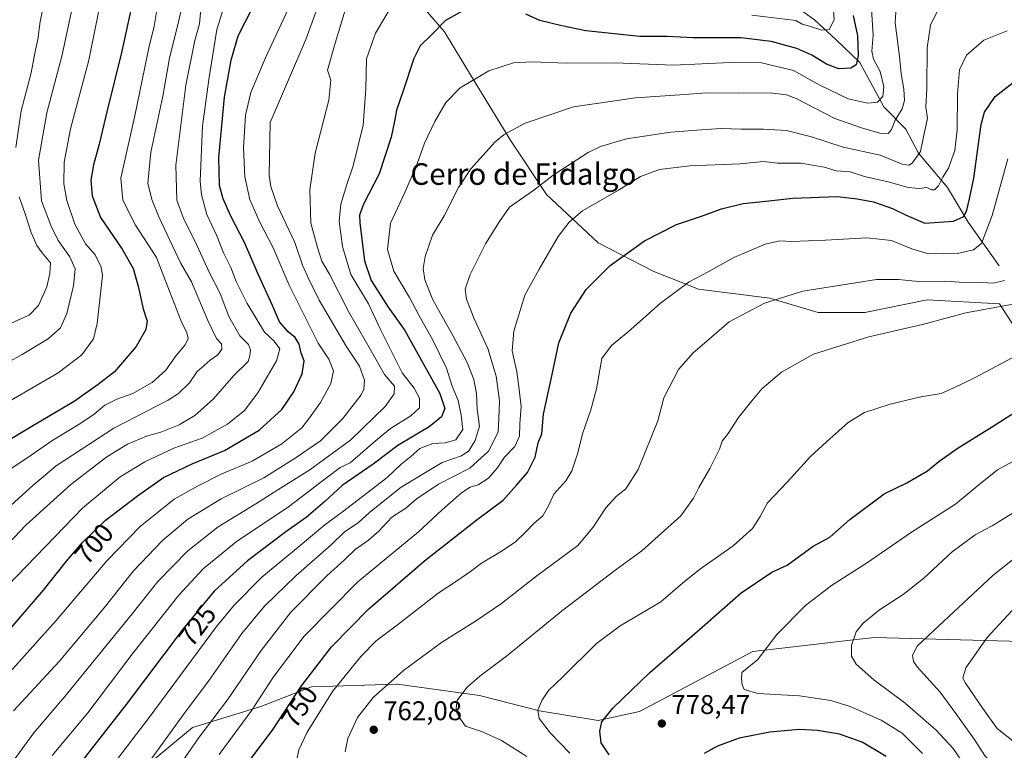
# Model space of a CAD drawing. Units: metres. Extents: x 655153 to 658617, y 4732489 to 4734880.
# Drawn here: x 655552 to 655916, y 4734462 to 4734733 of the extents above; entities that cross this region are included whole.
import ezdxf
from ezdxf.enums import TextEntityAlignment as Align

# ---------------------------------------------------------------- set-up
doc = ezdxf.new("R2010")
doc.units = ezdxf.units.M
doc.header["$MEASUREMENT"] = 0
for name, color, linetype, lineweight in [('Arbolado forestal CxS', 92, 'Continuous', 0), ('Corriente natural lineal', 142, 'Continuous', 13), ('Curva de nivel maestra', 30, 'Continuous', 30), ('Curva de nivel normal', 30, 'Continuous', 0), ('Matorral CxS', 135, 'Continuous', 0), ('Punto de cota en terreno', 7, 'Continuous', 0), ('Rótulo de curva de nivel directora', 7, 'Continuous', 0), ('Rótulo de punto de cota en terreno', 7, 'Continuous', 0), ('Texto cartográfico', 7, 'Continuous', 0)]:
    doc.layers.add(name, color=color, linetype=linetype, lineweight=lineweight)
doc.styles.add('Style-Arial', font='txt')

# ---------------------------------------------------------------- blocks, each defined once
blk = doc.blocks.new('*U10')
at = {"layer": 'Matorral CxS', "color": 135, "linetype": 'Continuous', "lineweight": 0}
blk.add_polyline3d([(655538.8006999996, 4734395.818700001, 723.3460000000051), (655554.8539000005, 4734405.143300001, 729.295100000003), (655566.2468999998, 4734418.6121, 731.832899999994), (655581.2655999997, 4734442.441299999, 731.5353999999934), (655615.4447, 4734470.9331, 736.7201999999961), (655640.8210000005, 4734478.703700001, 744.8744000000006), (655659.4641000006, 4734485.956499999, 750.5690000000033), (655691.0153000001, 4734486.9943, 759.8843999999954), (655691.3537, 4734486.948100001, 759.9563000000054), (655721.6381000001, 4734482.8101, 765.6024999999936), (655743.8764000004, 4734477.1491, 769.7372000000032), (655765.6261999998, 4734473.522700001, 774.2468999999984), (655780.9051999999, 4734476.923699999, 776.184500000003), (655822.8367, 4734499.124700001, 778.6070999999939), (655841.0390999997, 4734501.202299999, 781.1388000000007), (655858.9402999999, 4734503.2455, 784.1744999999937), (655867.8049, 4734504.257300001, 786.0124999999972), (655981.3951000003, 4734501.1435, 811.3828999999969)], dxfattribs=at)
blk = doc.blocks.new('5PATER')
at = {"layer": 'Punto de cota en terreno', "linetype": 'Continuous', "lineweight": 0}
h = blk.add_hatch(color=51, dxfattribs=at)
edge = h.paths.add_edge_path()
edge.add_ellipse((0, 0), major_axis=(-0.1095731443231308, -0.1110710700762829), ratio=0.9994222409660322, start_angle=0, end_angle=360)

msp = doc.modelspace()

# ---------------------------------------------------------------- linework, layer by layer
at = {"layer": 'Arbolado forestal CxS', "color": 92, "linetype": 'Continuous', "lineweight": 0}
for points in [[(655922.6810999997, 4734614.439300001, 768.0688999999985), (655914.0409000004, 4734627.792300001, 762.7351999999955), (655914.0273000002, 4734627.7862, 762.7366000000038), (655887.3446000004, 4734629.236400001, 762.0081999999966), (655864.1934000002, 4734624.6062, 762.343399999998), (655846.9955000002, 4734624.6062, 761.4324999999953), (655829.1360999999, 4734629.897800001, 759.2648999999948), (655802.6776999999, 4734633.2051, 755.3003999999929), (655786.1413000004, 4734639.819700001, 751.9780999999931), (655765.6359000001, 4734650.403100001, 747.186600000001), (655746.4535999997, 4734668.262499999, 740.6683000000049), (655733.2244999995, 4734688.1063, 735.0760000000009), (655718.6722999997, 4734711.9188, 729.0884999999981), (655708.7504000004, 4734728.4553, 724.9020000000019), (655696.8441000005, 4734742.346000001, 720.7718000000023), (655669.0629000004, 4734781.372099999, 709.2017000000051), (655659.8024000004, 4734798.57, 702.5362000000023), (655656.3586999997, 4734813.636299999, 697.3705999999949), (656093.2128, 4734823.562100001, 727.7912000000069)], [(655656.3585999999, 4734813.636399999, 697.3705000000045), (655659.8024000004, 4734798.57, 702.5362000000023), (655669.0629000004, 4734781.372099999, 709.2017000000051), (655696.8441000005, 4734742.346000001, 720.7718000000023), (655708.7504000004, 4734728.4553, 724.9020000000019), (655718.6722999997, 4734711.9188, 729.0884999999981), (655733.2244999995, 4734688.1063, 735.0760000000009), (655746.4535999997, 4734668.262499999, 740.6683000000049), (655765.6359000001, 4734650.403100001, 747.186600000001), (655786.1413000004, 4734639.819700001, 751.9780999999931), (655802.6776999999, 4734633.2051, 755.3003999999929), (655829.1360999999, 4734629.897800001, 759.2648999999948), (655846.9955000002, 4734624.6062, 761.4324999999953), (655864.1934000002, 4734624.6062, 762.343399999998), (655887.3446000004, 4734629.236400001, 762.0081999999966), (655914.0273000002, 4734627.7862, 762.7366000000038), (655914.0409000004, 4734627.792300001, 762.7351999999955), (655922.6810999997, 4734614.439300001, 768.0688999999985), (655955.5390999997, 4734624.022299999, 773.4217999999966), (655974.7056999998, 4734595.272100001, 782.0338000000047), (655981.5504000002, 4734551.4627, 796.1141999999965), (655999.3479000004, 4734526.819700001, 807.4968999999984), (656033.5747999996, 4734517.236099999, 821.6442999999999), (656044.056, 4734491.300100001, 832.4101999999984)]]:
    msp.add_polyline3d(points, dxfattribs=at)
at = {"layer": 'Corriente natural lineal', "color": 142, "linetype": 'Continuous', "lineweight": 13}
msp.add_polyline3d([(655913.9401000004, 4734641.8201, 757.7835000000051), (655902.4600999998, 4734658.0601, 750.2930000000051), (655894.7801000001, 4734670.9101, 745.428700000004), (655884.0401, 4734683.540100001, 739.2339999999967), (655879.4101, 4734692.5101, 735.9949999999953), (655871.2801000001, 4734700.6801, 730.6594000000041), (655862.3300999999, 4734717.0801, 725.2283000000026), (655853.5201000003, 4734725.670100001, 721.189400000003), (655845.6801000005, 4734732.8301, 718.9223000000056), (655832.2001, 4734742.800100001, 713.3603000000003), (655819.3901000004, 4734753.6601, 707.8381999999983), (655806.2901, 4734766.5601, 702.2719999999972), (655796.1201, 4734778.370100001, 696.3582000000024), (655787.4700999996, 4734787.890100001, 691.1392999999953), (655782.8101000005, 4734800.5601, 687.4833000000071), (655781.2301000003, 4734816.470100001, 681.9728000000032), (655781.2297999999, 4734816.4735, 681.9716000000044)], dxfattribs=at)
at = {"layer": 'Curva de nivel maestra', "color": 30, "linetype": 'Continuous', "lineweight": 30, "flags": 128}
for points, elevation in [([(655609.4727999996, 4734812.571000001), (655607.0599999997, 4734806.380100001), (655600.3499999996, 4734770.9801), (655595.8399999999, 4734751.5001), (655589.3899999997, 4734721.280099999), (655583.7800000003, 4734698.840100001), (655581.0099999999, 4734686.860099999), (655578.8300000001, 4734679.280099999), (655577.9100000003, 4734673.520099999), (655578.3700000001, 4734667.7401), (655581.4800000006, 4734659.7401), (655589.4600000001, 4734648.0701), (655593.4800000006, 4734640.9001), (655595.4000000004, 4734634.300100001), (655597.1799999997, 4734625.9801), (655598.7300000006, 4734621.340100001), (655598.2199999997, 4734618.300100001), (655594.5899999999, 4734611.960100001), (655586.6500000004, 4734602.5701), (655580.5499999998, 4734597.890100001), (655571.7000000002, 4734591.6601), (655557.2999999998, 4734583.1601), (655544.2199999997, 4734575.300100001)], 675), ([(655543.0099999999, 4734501.7301), (655560.4000000004, 4734521.7301), (655568.8700000001, 4734532.520099999), (655574.8499999996, 4734539.470100001), (655583.1799999997, 4734547.590100001), (655595.1100000005, 4734556.7601), (655604.7699999996, 4734563.4901), (655615.4100000003, 4734568.5101), (655627.3399999999, 4734573.470100001), (655640.1600000003, 4734580.960100001), (655648.5099999999, 4734588.700099999), (655653, 4734595.210100001), (655656.0099999999, 4734601.880100001), (655656.7699999996, 4734606.630100001), (655655.6699999999, 4734609.530099999), (655654.9400000004, 4734612.800100001), (655653.4400000004, 4734615.3201), (655650.8700000001, 4734617.470100001), (655647.6399999997, 4734621.1801), (655645.0499999998, 4734627.170100001), (655639.8200000003, 4734638.7301), (655634.7400000002, 4734650.530099999), (655629.6900000004, 4734660.290100001), (655626.8799999999, 4734666.630100001), (655625.5199999996, 4734671.540100001), (655625.1900000004, 4734681.9901), (655627.3499999996, 4734704.360099999), (655629.7999999998, 4734717.9901), (655632.3300000001, 4734726.950099999), (655640.1100000005, 4734742.3301)], 700), ([(655715.3200000003, 4734736.120100001), (655709.0999999996, 4734732.700099999), (655703.9000000004, 4734727.3301), (655699.7599999999, 4734723.280099999), (655697.3799999999, 4734718.630100001), (655693.4699999997, 4734706.670100001), (655690.9299999997, 4734699.550100001), (655690.3899999997, 4734696.020099999), (655688.9699999997, 4734689.540100001), (655684.5899999999, 4734675.890100001), (655678.7599999999, 4734664.630100001), (655677.3200000003, 4734660.670100001), (655677.3899999997, 4734657.8201), (655679.1799999997, 4734643.710100001), (655681.6200000001, 4734636.4901), (655687.9199999999, 4734626.5001), (655694.0700000003, 4734617.940099999), (655707.0300000003, 4734594.630100001), (655708.8700000001, 4734589.0601), (655707.6500000004, 4734585.9001), (655703.0499999998, 4734582.280099999), (655691.5, 4734575.340100001), (655682.3600000005, 4734568.440099999), (655670.8799999999, 4734560.520099999), (655664.4500000002, 4734554.610099999), (655657.5999999996, 4734548.640100001), (655650.0800000001, 4734543.390100001), (655635.8499999996, 4734532.6601), (655623.4600000001, 4734521.390100001), (655612.0199999996, 4734507.530099999), (655591, 4734479.460100001), (655573.6600000003, 4734457.4001)], 725), ([(655859.8899999997, 4734734.530099999), (655861.5599999997, 4734726.950099999), (655861.8200000003, 4734719.770099999), (655861, 4734716.220100001), (655859.0499999998, 4734715.0101), (655854.6699999999, 4734714.780099999), (655850, 4734716.550100001), (655844.6200000001, 4734719.8301), (655839.0199999996, 4734722.280099999), (655829.5499999998, 4734724.960100001), (655818.4100000003, 4734726.3301), (655800.7000000002, 4734726.2601), (655791.1200000001, 4734726.720100001), (655780.9400000004, 4734726.8201), (655761.04, 4734728.840100001), (655752.0800000001, 4734730.690099999), (655744, 4734732.7301), (655738.8099999997, 4734735.0801)], 725), ([(655636.3099999997, 4734458.3101), (655645.1399999997, 4734469.960100001), (655655.8700000001, 4734486.3101), (655666.8899999997, 4734500.790100001), (655680.7400000002, 4734514.890100001), (655701.3399999999, 4734532.620100001), (655720.8200000003, 4734547.970100001), (655730.4600000001, 4734555.140100001), (655735.3600000005, 4734560.640100001), (655739.4900000002, 4734565.300100001), (655742.2999999998, 4734570.970100001), (655743.3799999999, 4734576.300100001), (655744.79, 4734579.640100001), (655745.3300000001, 4734586.970100001), (655748.54, 4734601.640100001), (655751.0800000001, 4734613.300100001), (655755.4199999999, 4734624.290100001), (655761.0899999999, 4734633.100099999), (655769.9900000002, 4734641.9801), (655782.75, 4734651.110099999), (655794.5999999996, 4734657.200099999), (655803.8200000003, 4734660.200099999), (655811.2599999999, 4734662.950099999), (655819.2000000002, 4734664.9901), (655827.5800000001, 4734665.860099999), (655837.5599999997, 4734666.9301), (655854.0800000001, 4734667.530099999), (655861.4000000004, 4734666.720100001), (655867.4000000004, 4734665.5801), (655874.4500000002, 4734663.130100001), (655879.5800000001, 4734660.5801), (655886.4500000002, 4734657.6801), (655897.0700000003, 4734658.390100001), (655900.8899999997, 4734660.100099999), (655901.9800000006, 4734662.440099999), (655902.9299999997, 4734666.6801), (655904.6200000001, 4734674.3201), (655907.2999999998, 4734694.1501), (655908.5199999996, 4734698.780099999), (655912.4000000004, 4734704.540100001), (655921.3899999997, 4734711.470100001)], 750), ([(655769.6699999999, 4734460.7601), (655766.6900000004, 4734465.3101), (655766.1399999997, 4734469.5801), (655766.9400000004, 4734472.9801), (655771.0300000003, 4734478.100099999), (655784.6600000003, 4734491.3101), (655803.04, 4734507.1801), (655818.4500000002, 4734520.850099999), (655829.8700000001, 4734528.470100001), (655835.4400000004, 4734531.040100001), (655845.0700000003, 4734538.120100001), (655851.3399999999, 4734541.370100001), (655858.7400000002, 4734548.0001), (655871.4400000004, 4734557.4001), (655879.7800000003, 4734561.5701), (655887.4199999999, 4734565.9801), (655891.6500000004, 4734569.460100001), (655898.4000000004, 4734574.2601), (655911.0599999997, 4734582.170100001), (655925.3899999997, 4734591.270099999)], 775), ([(655872.1699999999, 4734460.2501), (655863.3099999997, 4734465.530099999), (655854.9000000004, 4734468.470100001), (655846.7199999997, 4734469.8101), (655839.9000000004, 4734470.140100001), (655829.0800000001, 4734469.2501), (655817.75, 4734467.030099999), (655809.75, 4734464.040100001), (655804.75, 4734461.3201)], 775)]:
    msp.add_lwpolyline(points, dxfattribs=dict(at, elevation=elevation))
at = {"layer": 'Curva de nivel normal', "color": 30, "linetype": 'Continuous', "lineweight": 0, "flags": 128}
for points, elevation in [([(655541.7999999998, 4734603.1501), (655552.5, 4734609.020099999), (655562.0599999997, 4734614.8201), (655566.7100000001, 4734618.860099999), (655569, 4734624.1601), (655571.5199999996, 4734634.4801), (655572.0999999996, 4734640.700099999), (655570.0599999997, 4734645.1501), (655565.8200000003, 4734651.210100001), (655563.1799999997, 4734656.5001), (655559.5800000001, 4734665.970100001), (655558.5499999998, 4734680.9301), (655561.5800000001, 4734698.450099999), (655567.2400000002, 4734719.940099999), (655570.3099999997, 4734734.450099999), (655573.2199999997, 4734746.950099999), (655576.8499999996, 4734766.610099999), (655579.6699999999, 4734786.610099999), (655584.6600000003, 4734805.870100001), (655587.3081, 4734812.067399999)], 665), ([(655599.1113999998, 4734812.3356), (655596.9699999997, 4734806.1501), (655590.9000000004, 4734788.9801), (655587.1299999999, 4734772.270099999), (655586.0800000001, 4734762.6801), (655583.7000000002, 4734749.2401), (655581.0199999996, 4734737.620100001), (655577.1399999997, 4734718.0101), (655570.3399999999, 4734692.600099999), (655568.0599999997, 4734680.2301), (655567.9199999999, 4734672.1801), (655569.0199999996, 4734666.0801), (655571.9400000004, 4734657.290100001), (655575.8799999999, 4734649.960100001), (655579.5099999999, 4734645.960100001), (655581.6699999999, 4734641.390100001), (655582.1900000004, 4734638.290100001), (655580.25, 4734620.470100001), (655578.8499999996, 4734614.8301), (655574.4900000002, 4734608.870100001), (655565.7800000003, 4734602.2301), (655543.7800000003, 4734589.4901)], 670), ([(655550.0700000003, 4734685.620100001), (655552.1399999997, 4734699.280099999), (655555.8200000003, 4734713.280099999), (655557.1299999999, 4734720.620100001), (655558.2699999996, 4734725.620100001), (655559.1200000001, 4734732.280099999), (655560.2000000002, 4734737.620100001), (655561.3600000005, 4734744.280099999), (655563.1399999997, 4734750.620100001), (655566.1799999997, 4734764.940099999), (655569.6200000001, 4734785.610099999), (655571.1500000004, 4734795.940099999), (655574.7300000006, 4734805.640100001), (655577.2390000002, 4734811.8386)], 660), ([(655623.4600000001, 4734789.380100001), (655610.3099999997, 4734732.210100001), (655607.04, 4734718.780099999), (655604.4600000001, 4734704.690099999), (655600.0300000003, 4734683.960100001), (655599.0099999999, 4734672.470100001), (655600.4400000004, 4734666.360099999), (655603, 4734660.020099999), (655611.0499999998, 4734642.960100001), (655615.0700000003, 4734635.950099999), (655621.1900000004, 4734621.630100001), (655624.3499999996, 4734614.960100001), (655626.1799999997, 4734612.960100001), (655626.3099999997, 4734610.960100001), (655624.9199999999, 4734608.960100001), (655622.0800000001, 4734606.960100001), (655619.8099999997, 4734604.9801), (655617.25, 4734602.720100001), (655614.4299999997, 4734598.600099999), (655610.29, 4734594.590100001), (655606.4400000004, 4734592.140100001), (655586.4400000004, 4734581.8201), (655565.1100000005, 4734567.7601), (655556.4400000004, 4734560.590100001), (655541.4400000004, 4734547.040100001)], 685), ([(655632.6600000003, 4734755.540100001), (655624.4800000006, 4734729.340100001), (655621.5499999998, 4734710.880100001), (655619.1600000003, 4734693.620100001), (655618.3300000001, 4734673.210100001), (655618.8399999999, 4734668.140100001), (655620.8099999997, 4734660.9101), (655624.4500000002, 4734652.9801), (655626.9900000002, 4734646.6801), (655629.7300000006, 4734641.220100001), (655631.6699999999, 4734636.020099999), (655635.7199999997, 4734627.920100001), (655642.1200000001, 4734617.3101), (655645.6500000004, 4734614.0001), (655647.7599999999, 4734611.120100001), (655646.5099999999, 4734606.630100001), (655639.7199999997, 4734594.880100001), (655634.7199999997, 4734588.340100001), (655628.4299999997, 4734583.220100001), (655619.0599999997, 4734578.090100001), (655608.6200000001, 4734574.4101), (655597.9000000004, 4734569.3301), (655588.7599999999, 4734563.7301), (655574.8600000005, 4734552.2601), (655547.1100000005, 4734523.470100001)], 695), ([(655664.5899999999, 4734745.440099999), (655657.4199999999, 4734725.710100001), (655644.2800000003, 4734694.950099999), (655643.8899999997, 4734675.3101), (655644.4500000002, 4734671.170100001), (655646.9000000004, 4734664.110099999), (655653.3399999999, 4734650.540100001), (655656.1399999997, 4734642.1501), (655658.5300000003, 4734636.9801), (655662.4100000003, 4734629.170100001), (655672.3899999997, 4734612.1801), (655677.2400000002, 4734604.690099999), (655679.0800000001, 4734599.5601), (655678.8399999999, 4734596.170100001), (655677.8399999999, 4734594.0601), (655671.0999999996, 4734585.340100001), (655662.8700000001, 4734577.110099999), (655653.5199999996, 4734570.6601), (655641.8700000001, 4734563.360099999), (655626.0999999996, 4734555.630100001), (655613.75, 4734548.030099999), (655604.3799999999, 4734540.120100001), (655593.6299999999, 4734528.9301), (655582.7999999998, 4734515.300100001), (655566.2199999997, 4734495.340100001), (655549.3099999997, 4734477.0701)], 710), ([(655673.1500000004, 4734740.7501), (655668.2800000003, 4734724.340100001), (655665.4500000002, 4734714.280099999), (655666.6699999999, 4734710.610099999), (655665.8899999997, 4734703.2501), (655660.9299999997, 4734683.520099999), (655658.8399999999, 4734669.940099999), (655659.29, 4734657.700099999), (655661.7300000006, 4734648.6501), (655663.3799999999, 4734643.5801), (655666.2000000002, 4734638.770099999), (655673.2300000006, 4734624.940099999), (655681.7100000001, 4734610.110099999), (655686.4699999997, 4734601.600099999), (655690.2199999997, 4734597.3301), (655690.0800000001, 4734594.420100001), (655686.7199999997, 4734589.7301), (655674.0300000003, 4734577.5001), (655658.8799999999, 4734566.340100001), (655647, 4734558.9801), (655638.8799999999, 4734553.720100001), (655625.04, 4734545.280099999), (655613.7300000006, 4734536.300100001), (655602.6299999999, 4734524.9801), (655593.1200000001, 4734512.9801), (655568.2199999997, 4734482.420100001), (655556.7699999996, 4734468.970100001), (655549.1699999999, 4734458.460100001)], 715), ([(655690.79, 4734740.950099999), (655683.2199999997, 4734727.970100001), (655679.8600000005, 4734718.5001), (655679.6299999999, 4734707.450099999), (655678.5999999996, 4734693.960100001), (655674.9699999997, 4734678.850099999), (655672.5499999998, 4734672.0101), (655670.4199999999, 4734664.6801), (655669.79, 4734658.370100001), (655670.9400000004, 4734649.020099999), (655674.1200000001, 4734638.6801), (655680.5899999999, 4734627.790100001), (655685.0800000001, 4734618.280099999), (655693, 4734602.220100001), (655697.4800000006, 4734596.600099999), (655699.4500000002, 4734592.8201), (655699.4400000004, 4734589.300100001), (655696.3099999997, 4734586.300100001), (655688.75, 4734581.640100001), (655683.8799999999, 4734577.710100001), (655673.8200000003, 4734568.970100001), (655670.1299999999, 4734567.2301), (655665.1200000001, 4734563.4001), (655650.9600000001, 4734552.610099999), (655631.6100000005, 4734539.640100001), (655619.4100000003, 4734529.640100001), (655610.4600000001, 4734519.880100001), (655593.5499999998, 4734498.5701), (655576.7400000002, 4734476.4301), (655563.5700000003, 4734460.530099999)], 720.0000000000001), ([(655876.0700000003, 4734741.8201), (655875.5099999999, 4734731.880100001), (655877.0999999996, 4734719.3101), (655877.7000000002, 4734712.9301), (655878.7199999997, 4734707.3101), (655878.8499999996, 4734703.0801), (655878.0599999997, 4734700.030099999), (655875.5099999999, 4734695.7601), (655874.1600000003, 4734692.390100001), (655872.8600000005, 4734690.800100001), (655869.8300000001, 4734690.9801), (655863.04, 4734692.9801), (655853.1900000004, 4734696.380100001), (655838.8600000005, 4734703.7601), (655835.2699999996, 4734705.120100001), (655829.2300000006, 4734705.850099999), (655817.6399999997, 4734705.7401), (655805.8399999999, 4734705.960100001), (655795.75, 4734705.1601), (655779.4100000003, 4734704.040100001), (655756.4199999999, 4734700.7501), (655738.5199999996, 4734694.7401), (655730.8200000003, 4734690.470100001), (655727.4900000002, 4734687.770099999), (655718.4400000004, 4734677.780099999), (655713.9400000004, 4734670.860099999), (655708.5499999998, 4734660.4001), (655704.3399999999, 4734653.2501), (655701.5599999997, 4734645.3301), (655700.8799999999, 4734640.840100001), (655701.4199999999, 4734636.630100001), (655704.4199999999, 4734629.290100001), (655711.8399999999, 4734616.040100001), (655717.0899999999, 4734606.040100001), (655719.5599999997, 4734599.780099999), (655720.5800000001, 4734594.5801), (655720.7599999999, 4734588.800100001), (655721.6200000001, 4734582.460100001), (655720.0300000003, 4734577.1801), (655717.7199999997, 4734573.350099999), (655714.9600000001, 4734571.5001), (655707.9000000004, 4734569.020099999), (655692.6399999997, 4734559.970100001), (655684.8499999996, 4734553.620100001), (655680.9800000006, 4734550.4901), (655676.7599999999, 4734546.690099999), (655671.7699999996, 4734543.4101), (655666.7699999996, 4734538.620100001), (655653.7699999996, 4734527.100099999), (655642.0999999996, 4734515.890100001), (655633.7400000002, 4734505.700099999), (655621.6699999999, 4734488.4901), (655611.7699999996, 4734475.3101), (655603.2000000002, 4734463.3201), (655589.1500000004, 4734443.9901)], 735), ([(655618.6600000003, 4734738.190099999), (655618.0599999997, 4734731.5101), (655616.3899999997, 4734725.280099999), (655613.04, 4734708.800100001), (655609.29, 4734679.110099999), (655609.6600000003, 4734666.140100001), (655612.0700000003, 4734659.770099999), (655617.1399999997, 4734649.550100001), (655621.6500000004, 4734639.520099999), (655625.7800000003, 4734631.630100001), (655628.9600000001, 4734623.130100001), (655632.9600000001, 4734615.9001), (655636.2000000002, 4734612.7301), (655636.9500000002, 4734610.8101), (655636.75, 4734608.590100001), (655636.1100000005, 4734606.4101), (655630.79, 4734601.290100001), (655623.2599999999, 4734592.620100001), (655616.4100000003, 4734586.4301), (655610.5999999996, 4734582.940099999), (655603.7699999996, 4734580.3201), (655598.4400000004, 4734578.800100001), (655591.4400000004, 4734575.870100001), (655583.7800000003, 4734571.200099999), (655570.4400000004, 4734560.880100001), (655553.7800000003, 4734545.8201), (655538.75, 4734530.0801)], 690.0000000000001), ([(655650.8099999997, 4734736.640100001), (655642.3499999996, 4734718.6501), (655637.04, 4734706.020099999), (655635.1399999997, 4734697.620100001), (655634.3700000001, 4734685.540100001), (655634.8300000001, 4734674.850099999), (655636.7199999997, 4734666.460100001), (655640.2000000002, 4734658.5801), (655645.3799999999, 4734648.5101), (655651.3099999997, 4734634.6801), (655661.9400000004, 4734613.200099999), (655665.9500000002, 4734607.360099999), (655667.6200000001, 4734602.970100001), (655666.6399999997, 4734598.300100001), (655662.8200000003, 4734591.300100001), (655658.8200000003, 4734585.5601), (655655.9600000001, 4734581.880100001), (655648.5199999996, 4734576.0001), (655637.5599999997, 4734569.5001), (655626.29, 4734564.800100001), (655617.3600000005, 4734560.3101), (655608.75, 4734555.470100001), (655596.1200000001, 4734545.300100001), (655583.7599999999, 4734532.640100001), (655565.0199999996, 4734510.550100001), (655543.5099999999, 4734486.610099999)], 705), ([(655602.4199999999, 4734737.2401), (655601.2599999999, 4734730.630100001), (655599.3600000005, 4734722.620100001), (655594.2300000006, 4734698.0701), (655588.9400000004, 4734674.290100001), (655589.6600000003, 4734666.170100001), (655594.3499999996, 4734656.870100001), (655602.1200000001, 4734644.9801), (655606.9500000002, 4734632.470100001), (655611.3200000003, 4734621.420100001), (655613.4500000002, 4734617.090100001), (655613.8499999996, 4734614.960100001), (655612.7300000006, 4734612.630100001), (655609.3899999997, 4734608.630100001), (655605.6200000001, 4734603.280099999), (655600.5599999997, 4734598.700099999), (655593.4400000004, 4734594.5701), (655587.4400000004, 4734592.5001), (655583.1100000005, 4734590.3101), (655579.1100000005, 4734586.9801), (655573.7800000003, 4734583.380100001), (655563.7800000003, 4734577.300100001), (655555.75, 4734571.790100001), (655548.6600000003, 4734567.0001)], 680), ([(655581.4199999999, 4734451.100099999), (655599.4400000004, 4734474.620100001), (655624.4000000004, 4734508.280099999), (655630.9199999999, 4734516.2301), (655641.2000000002, 4734526.630100001), (655655.3300000001, 4734538.300100001), (655664.4800000006, 4734546.0101), (655670.9600000001, 4734550.790100001), (655682.0499999998, 4734559.290100001), (655687.5700000003, 4734563.440099999), (655692.6100000005, 4734568.2501), (655696.2699999996, 4734571.2401), (655699.5499999998, 4734574.280099999), (655704.4199999999, 4734576.0801), (655709, 4734576.280099999), (655712.9600000001, 4734577.380100001), (655715.4900000002, 4734581.210100001), (655714.8799999999, 4734586.5601), (655713.7800000003, 4734591.9901), (655711.6100000005, 4734597.3101), (655709.4100000003, 4734604.0101), (655704.3200000003, 4734614.530099999), (655699.1699999999, 4734623.5701), (655695.7199999997, 4734630.1801), (655689.9900000002, 4734639.920100001), (655687.6799999997, 4734647.880100001), (655688.7400000002, 4734657.710100001), (655694.0999999996, 4734668.960100001), (655698.6399999997, 4734679.600099999), (655701.3799999999, 4734687.270099999), (655705.1100000005, 4734695.2401), (655709.2100000001, 4734702.380100001), (655714.5599999997, 4734707.700099999), (655725.1799999997, 4734714.030099999), (655734.3099999997, 4734716.960100001), (655741.2100000001, 4734717.4001), (655753.8700000001, 4734716.9001), (655771.75, 4734717.0001), (655793.4100000003, 4734716.140100001), (655814.4100000003, 4734717.190099999), (655826.0300000003, 4734717.040100001), (655837.8600000005, 4734714.1601), (655847.5499999998, 4734708.770099999), (655858.1200000001, 4734703.670100001), (655865.3099999997, 4734702.0601), (655868.8799999999, 4734702.4801), (655870.8399999999, 4734704.520099999), (655871.3200000003, 4734708.100099999), (655869.9000000004, 4734713.780099999), (655867.4800000006, 4734718.360099999), (655866.8200000003, 4734721.300100001), (655867.2599999999, 4734727.210100001), (655866.7400000002, 4734736.9301)], 730), ([(655891.5099999999, 4734736.950099999), (655888.4800000006, 4734730.950099999), (655887.3399999999, 4734722.620100001), (655887.1900000004, 4734707.520099999), (655886.8399999999, 4734700.5701), (655887.4299999997, 4734696.520099999), (655885.7999999998, 4734688.950099999), (655884.8799999999, 4734684.1601), (655881.7800000003, 4734679.890100001), (655880.5199999996, 4734679.1801), (655877.9900000002, 4734679.530099999), (655869.9100000003, 4734682.790100001), (655856.2400000002, 4734685.780099999), (655844.5300000003, 4734689.620100001), (655835.2000000002, 4734691.9101), (655826.7599999999, 4734692.5001), (655818.54, 4734692.420100001), (655811.1399999997, 4734692.7501), (655803.6399999997, 4734692.190099999), (655792.4800000006, 4734691.380100001), (655776.0800000001, 4734688.850099999), (655766.4699999997, 4734686.0001), (655761.8899999997, 4734683.850099999), (655748.9600000001, 4734675.4001), (655741.7199999997, 4734669.870100001), (655732.7100000001, 4734663.550100001), (655729.0199999996, 4734658.290100001), (655723.8899999997, 4734649.960100001), (655718.2199999997, 4734638.630100001), (655716.3399999999, 4734633.190099999), (655716.8499999996, 4734629.5601), (655719.7400000002, 4734622.2501), (655724.7199999997, 4734611.3101), (655727.8899999997, 4734601.030099999), (655729.0899999999, 4734591.880100001), (655728.8600000005, 4734585.360099999), (655728.5499999998, 4734580.300100001), (655725.0199999996, 4734573.300100001), (655718.1299999999, 4734566.970100001), (655706.5300000003, 4734560.970100001), (655698.1799999997, 4734555.5001), (655694.4199999999, 4734552.130100001), (655689.2599999999, 4734548.860099999), (655684.4299999997, 4734543.640100001), (655680.6200000001, 4734540.280099999), (655675.6799999997, 4734536.880100001), (655671.7100000001, 4734533.0101), (655665.1699999999, 4734527.120100001), (655651.8600000005, 4734513.6801), (655640.8399999999, 4734499.460100001), (655628.4400000004, 4734481.2301), (655617.9000000004, 4734467.420100001), (655609.5199999996, 4734455.300100001)], 740), ([(655852.5199999996, 4734738.190099999), (655852.9400000004, 4734732.9001), (655851.0800000001, 4734729.4101), (655848.29, 4734729.130100001), (655843.7400000002, 4734730.620100001), (655841.0599999997, 4734731.280099999), (655838.7300000006, 4734732.630100001), (655822.4100000003, 4734734.690099999)], 720.0000000000001), ([(655916.8799999999, 4734728.8201), (655908.3200000003, 4734725.360099999), (655901.8799999999, 4734719.860099999), (655899.2800000003, 4734714.390100001), (655898.4800000006, 4734705.5101), (655898.3399999999, 4734692.200099999), (655897.54, 4734684.5101), (655895.2400000002, 4734677.960100001), (655893.1299999999, 4734674.630100001), (655891.5, 4734671.440099999), (655890.0499999998, 4734670.0001), (655888.9299999997, 4734670.0001), (655887.1699999999, 4734670.850099999), (655884.3600000005, 4734670.5001), (655880.3200000003, 4734670.9001), (655872.8399999999, 4734672.9801), (655864.1100000005, 4734674.9801), (655858.8099999997, 4734676.6501), (655853.6299999999, 4734677.020099999), (655849.1500000004, 4734678.3301), (655840.54, 4734679.840100001), (655831.9800000006, 4734679.870100001), (655826.75, 4734680.4801), (655818.0800000001, 4734679.640100001), (655799.54, 4734678.9101), (655788.25, 4734677.540100001), (655781.2000000002, 4734674.9801), (655773.0800000001, 4734669.9001), (655759.75, 4734662.170100001), (655754.8399999999, 4734657.970100001), (655750.7999999998, 4734652.780099999), (655743.7699999996, 4734640.5701), (655738.5, 4734631.020099999), (655734.3499999996, 4734617.630100001), (655733.8099999997, 4734610.340100001), (655735.4400000004, 4734602.6601), (655736.2100000001, 4734597.090100001), (655737.0700000003, 4734589.7601), (655736.54, 4734583.3301), (655736.4400000004, 4734578.780099999), (655734.6900000004, 4734574.920100001), (655730.9100000003, 4734570.970100001), (655728.2400000002, 4734566.970100001), (655724.9400000004, 4734563.200099999), (655721.2400000002, 4734560.720100001), (655718.2800000003, 4734559.870100001), (655714.9600000001, 4734557.800100001), (655707.8700000001, 4734551.4801), (655699.1399999997, 4734543.340100001), (655676.6799999997, 4734524.920100001), (655656.75, 4734504.710100001), (655645.4600000001, 4734489.7501), (655637.4199999999, 4734477.3101), (655625.3600000005, 4734460.9801)], 744.9999999999999), ([(655654.1299999999, 4734459.090100001), (655654.8200000003, 4734462.6501), (655657.9600000001, 4734469.2301), (655667.29, 4734484.290100001), (655677.75, 4734497.2401), (655683.4100000003, 4734503.0001), (655691.3300000001, 4734508.9901), (655706.3399999999, 4734520.6501), (655713.5, 4734525.3101), (655718.3799999999, 4734528.670100001), (655722.4000000004, 4734531.720100001), (655730.0899999999, 4734536.290100001), (655735.0199999996, 4734539.7301), (655738.5800000001, 4734543.090100001), (655741.8399999999, 4734546.640100001), (655745.0599999997, 4734549.300100001), (655747.2599999999, 4734552.970100001), (655749.2300000006, 4734557.300100001), (655753.6299999999, 4734562.300100001), (655755.8899999997, 4734565.970100001), (655758.0800000001, 4734572.640100001), (655759.8399999999, 4734579.640100001), (655762.8300000001, 4734588.5001), (655765.0199999996, 4734596.340100001), (655766.9900000002, 4734607.5601), (655770.54, 4734612.420100001), (655776.6500000004, 4734617.450099999), (655788.6100000005, 4734628.0801), (655799.2800000003, 4734635.960100001), (655806.25, 4734639.620100001), (655815.8200000003, 4734644.890100001), (655827.4100000003, 4734649.840100001), (655832.7400000002, 4734651.0601), (655837.0700000003, 4734650.8201), (655849.6799999997, 4734651.350099999), (655865, 4734652.270099999), (655874.04, 4734651.2601), (655881.5800000001, 4734648.140100001), (655887.8499999996, 4734646.340100001), (655893.2300000006, 4734646.380100001), (655899.0700000003, 4734646.610099999), (655904.4199999999, 4734647.8301), (655907.4600000001, 4734650.1601), (655911.3399999999, 4734660.450099999), (655917.1299999999, 4734681.420100001)], 755), ([(655548.6600000003, 4734620.720100001), (655555.1200000001, 4734623.540100001), (655558.4600000001, 4734627.130100001), (655561.5899999999, 4734634.140100001), (655562.7400000002, 4734638.960100001), (655562.9600000001, 4734642.960100001), (655559.8799999999, 4734646.630100001), (655557.8600000005, 4734649.4101), (655555.8200000003, 4734654.190099999), (655553.6200000001, 4734661.140100001), (655551.3200000003, 4734667.390100001)], 660), ([(655672, 4734461.880100001), (655672.9100000003, 4734466.9001), (655676.5199999996, 4734474.590100001), (655682.3099999997, 4734482.0801), (655693.5599999997, 4734492.0001), (655707.6399999997, 4734502.4101), (655720.2300000006, 4734510.280099999), (655729.7599999999, 4734516.880100001), (655742.4199999999, 4734526.6801), (655758.0800000001, 4734538.350099999), (655763.7000000002, 4734545.120100001), (655768.4299999997, 4734552.220100001), (655772.3399999999, 4734556.640100001), (655775.8200000003, 4734559.300100001), (655780.3700000001, 4734566.4301), (655787.7100000001, 4734584.420100001), (655789.8099999997, 4734592.970100001), (655795.3099999997, 4734603.440099999), (655800.7699999996, 4734609.610099999), (655805.8300000001, 4734613.9101), (655814.0999999996, 4734621.1801), (655827.0599999997, 4734628.0001), (655841.3200000003, 4734632.4301), (655868.5899999999, 4734636.780099999), (655876.7400000002, 4734636.7601), (655884.0599999997, 4734636.020099999), (655893.5300000003, 4734636.130100001), (655899.2599999999, 4734635.850099999), (655907.5499999998, 4734635.670100001), (655911.7599999999, 4734635.460100001), (655915.8600000005, 4734636.420100001)], 760), ([(655921.0599999997, 4734628.0001), (655901.5700000003, 4734624.5101), (655885.5800000001, 4734620.1801), (655865.7599999999, 4734615.520099999), (655845.2400000002, 4734609.1801), (655833.4000000004, 4734602.540100001), (655826.0800000001, 4734596.280099999), (655822.4100000003, 4734591.860099999), (655817.5, 4734585.7501), (655813.7300000006, 4734579.770099999), (655811.4400000004, 4734576.970100001), (655810.4199999999, 4734573.940099999), (655806.9199999999, 4734566.8301), (655802.7699999996, 4734559.7401), (655800.8300000001, 4734555.840100001), (655796.0999999996, 4734549.270099999), (655781.6900000004, 4734536.4001), (655772.2599999999, 4734529.4801), (655752.5099999999, 4734514.4301), (655731.7000000002, 4734497.390100001), (655721.7599999999, 4734490.0001), (655717.0300000003, 4734485.800100001), (655713.4299999997, 4734480.920100001), (655712.9400000004, 4734477.1601), (655714.3700000001, 4734474.340100001), (655716.5099999999, 4734471.4801), (655722.7999999998, 4734469.3101), (655729.7599999999, 4734466.170100001), (655739.2199999997, 4734460.200099999)], 765), ([(655918.7599999999, 4734607.850099999), (655904.7800000003, 4734600.4001), (655897.2000000002, 4734596.640100001), (655892.4900000002, 4734594.5601), (655884.9800000006, 4734593.380100001), (655873.5499999998, 4734590.6601), (655864.0700000003, 4734587.520099999), (655858.0700000003, 4734583.8201), (655850.0700000003, 4734576.7501), (655844.0999999996, 4734571.3301), (655835.5300000003, 4734561.720100001), (655828.2100000001, 4734554.0701), (655825.5099999999, 4734549.0801), (655822.6200000001, 4734544.640100001), (655815.4699999997, 4734538.1801), (655803.0899999999, 4734529.4801), (655796.75, 4734524.340100001), (655788.75, 4734517.4301), (655773.75, 4734508.620100001), (655764.9000000004, 4734502.040100001), (655752.3600000005, 4734489.5601), (655747.1399999997, 4734484.6501), (655744.7800000003, 4734480.9801), (655743.29, 4734477.3101), (655743.7199999997, 4734474.3101), (655747.8799999999, 4734468.870100001), (655755.04, 4734461.4101)], 770), ([(655885.5599999997, 4734461.3301), (655878.0499999998, 4734468.880100001), (655870.2800000003, 4734473.670100001), (655858.79, 4734478.700099999), (655851.7100000001, 4734480.950099999), (655840.0999999996, 4734482.6801), (655824.6799999997, 4734483.520099999), (655819.6299999999, 4734484.960100001), (655818.8399999999, 4734486.690099999), (655818.6600000003, 4734488.9001), (655818.6799999997, 4734491.270099999), (655824.5199999996, 4734495.970100001), (655831.6600000003, 4734505.3201), (655842.3099999997, 4734516.0601), (655851.9299999997, 4734523.460100001), (655864.8499999996, 4734531.7401), (655881.54, 4734543.2601), (655897.8399999999, 4734553.620100001), (655905.7400000002, 4734560.340100001), (655913.3399999999, 4734566.360099999), (655933.5499999998, 4734577.350099999)], 780), ([(655916.3600000005, 4734444.020099999), (655910.8899999997, 4734444.770099999), (655907.5800000001, 4734446.970100001), (655905.0499999998, 4734450.2601), (655901.2599999999, 4734456.890100001), (655896.9199999999, 4734463.200099999), (655890.6699999999, 4734469.920100001), (655879.1299999999, 4734479.890100001), (655867.5300000003, 4734488.540100001), (655860.9900000002, 4734494.3301), (655859.2800000003, 4734497.360099999), (655859.3600000005, 4734501.2601), (655861.0599999997, 4734506.300100001), (655863.5800000001, 4734509.550100001), (655869.7000000002, 4734514.4901), (655878.4000000004, 4734520.190099999), (655886.0899999999, 4734526.220100001), (655896.5700000003, 4734535.970100001), (655905.0099999999, 4734542.300100001), (655911.3200000003, 4734545.640100001), (655921.7599999999, 4734551.970100001)], 785), ([(655923.3200000003, 4734536.5801), (655911.5099999999, 4734527.0801), (655891.5999999996, 4734508.590100001), (655883.5700000003, 4734501.0801), (655881.8700000001, 4734497.710100001), (655882.2000000002, 4734495.390100001), (655883.5800000001, 4734493.4101), (655892.1399999997, 4734483.9801), (655897.9400000004, 4734476.0701), (655904.6699999999, 4734466.5801), (655908.7800000003, 4734460.370100001), (655913.1600000003, 4734455.800100001), (655916.7699999996, 4734453.5601)], 790), ([(655920.0899999999, 4734515.6801), (655909.5300000003, 4734504.3101), (655901.6500000004, 4734492.9801), (655900.5, 4734489.2301), (655901.4500000002, 4734487.3101), (655907.8700000001, 4734477.9801), (655913.1699999999, 4734470.540100001), (655919.6900000004, 4734465.420100001)], 795)]:
    msp.add_lwpolyline(points, dxfattribs=dict(at, elevation=elevation))
at = {"layer": 'Matorral CxS', "color": 135, "linetype": 'Continuous', "lineweight": 0}
for points in [[(655540.4952999996, 4734811.003799999, 643.2081999999937), (655656.3586999997, 4734813.636299999, 697.3705999999949), (655659.8024000004, 4734798.57, 702.5362000000023), (655669.0629000004, 4734781.372099999, 709.2017000000051), (655696.8441000005, 4734742.346000001, 720.7718000000023), (655708.7504000004, 4734728.4553, 724.9020000000019), (655718.6722999997, 4734711.9188, 729.0884999999981), (655733.2244999995, 4734688.1063, 735.0760000000009), (655746.4535999997, 4734668.262499999, 740.6683000000049), (655765.6359000001, 4734650.403100001, 747.186600000001), (655786.1413000004, 4734639.819700001, 751.9780999999931), (655802.6776999999, 4734633.2051, 755.3003999999929), (655829.1360999999, 4734629.897800001, 759.2648999999948), (655846.9955000002, 4734624.6062, 761.4324999999953), (655864.1934000002, 4734624.6062, 762.343399999998), (655887.3446000004, 4734629.236400001, 762.0081999999966), (655914.0273000002, 4734627.7862, 762.7366000000038), (655914.0409000004, 4734627.792300001, 762.7351999999955), (655922.6810999997, 4734614.439300001, 768.0688999999985)], [(655656.3585999999, 4734813.636399999, 697.3705000000045), (655659.8024000004, 4734798.57, 702.5362000000023), (655669.0629000004, 4734781.372099999, 709.2017000000051), (655696.8441000005, 4734742.346000001, 720.7718000000023), (655708.7504000004, 4734728.4553, 724.9020000000019), (655718.6722999997, 4734711.9188, 729.0884999999981), (655733.2244999995, 4734688.1063, 735.0760000000009), (655746.4535999997, 4734668.262499999, 740.6683000000049), (655765.6359000001, 4734650.403100001, 747.186600000001), (655786.1413000004, 4734639.819700001, 751.9780999999931), (655802.6776999999, 4734633.2051, 755.3003999999929), (655829.1360999999, 4734629.897800001, 759.2648999999948), (655846.9955000002, 4734624.6062, 761.4324999999953), (655864.1934000002, 4734624.6062, 762.343399999998), (655887.3446000004, 4734629.236400001, 762.0081999999966), (655914.0273000002, 4734627.7862, 762.7366000000038), (655914.0409000004, 4734627.792300001, 762.7351999999955), (655922.6810999997, 4734614.439300001, 768.0688999999985), (655955.5390999997, 4734624.022299999, 773.4217999999966), (655974.7056999998, 4734595.272100001, 782.0338000000047), (655981.5504000002, 4734551.4627, 796.1141999999965), (655999.3479000004, 4734526.819700001, 807.4968999999984), (656033.5747999996, 4734517.236099999, 821.6442999999999), (656044.056, 4734491.300100001, 832.4101999999984)], [(655981.3951000003, 4734501.1435, 811.3828999999969), (655867.8049, 4734504.257300001, 786.0124999999972), (655858.9402999999, 4734503.2455, 784.1744999999937), (655841.0390999997, 4734501.202299999, 781.1388000000007), (655822.8367, 4734499.124700001, 778.6070999999939), (655780.9051999999, 4734476.923699999, 776.184500000003), (655765.6261999998, 4734473.522700001, 774.2468999999984), (655743.8764000004, 4734477.1491, 769.7372000000032), (655721.6381000001, 4734482.8101, 765.6024999999936), (655691.3537, 4734486.948100001, 759.9563000000054), (655691.0153000001, 4734486.9943, 759.8843999999954), (655659.4641000006, 4734485.956499999, 750.5690000000033), (655640.8210000005, 4734478.703700001, 744.8744000000006), (655615.4447, 4734470.9331, 736.7201999999961), (655581.2655999997, 4734442.441299999, 731.5353999999934), (655566.2468999998, 4734418.6121, 731.832899999994), (655554.8539000005, 4734405.143300001, 729.295100000003), (655538.8006999996, 4734395.818700001, 723.3460000000051)], [(655981.3951000003, 4734501.1435, 811.3828999999969), (655867.8049, 4734504.257300001, 786.0124999999972), (655858.9402999999, 4734503.2455, 784.1744999999937), (655841.0390999997, 4734501.202299999, 781.1388000000007), (655822.8367, 4734499.124700001, 778.6070999999939), (655780.9051999999, 4734476.923699999, 776.184500000003), (655765.6261999998, 4734473.522700001, 774.2468999999984), (655743.8764000004, 4734477.1491, 769.7372000000032), (655721.6381000001, 4734482.8101, 765.6024999999936), (655691.3537, 4734486.948100001, 759.9563000000054), (655691.0153000001, 4734486.9943, 759.8843999999954), (655659.4641000006, 4734485.956499999, 750.5690000000033), (655640.8210000005, 4734478.703700001, 744.8744000000006), (655615.4447, 4734470.9331, 736.7201999999961), (655581.2655999997, 4734442.441299999, 731.5353999999934), (655566.2468999998, 4734418.6121, 731.832899999994), (655554.8539000005, 4734405.143300001, 729.295100000003), (655538.8006999996, 4734395.818700001, 723.3460000000051)]]:
    msp.add_polyline3d(points, dxfattribs=at)

# ---------------------------------------------------------------- block references
msp.add_blockref('*U10', (0, 0), dxfattribs=at)
at = {"layer": 'Punto de cota en terreno', "color": 7, "linetype": 'Continuous', "lineweight": 0, "xscale": 10, "yscale": 10, "zscale": 10}
for p in [(655789.1299999999, 4734472.41, 778.4700000000012), (655682.54, 4734470.109999999, 762.0800000000019)]:
    msp.add_blockref('5PATER', p, dxfattribs=at)

# ---------------------------------------------------------------- texts
at = {"layer": 'Rótulo de curva de nivel directora', "color": 7, "linetype": 'Continuous', "lineweight": 0, "style": 'Style-Arial'}
for s, rotation, p in [('700', 49.29024978929513, (655579.0473351895, 4734538.93813705)), ('725', 53.17267698977992, (655617.2608097987, 4734508.647588533)), ('750', 56.72441479810171, (655655.0446492136, 4734478.6126415))]:
    msp.add_text(s, height=7.000000000000002, rotation=rotation, dxfattribs=at).set_placement(p, align=Align.MIDDLE_CENTER)
at = {"layer": 'Rótulo de punto de cota en terreno', "color": 7, "linetype": 'Continuous', "lineweight": 0, "style": 'Style-Arial'}
for s, p in [('778,47', (655792.6578000003, 4734475.937799999)), ('762,08', (655686.0678000003, 4734473.637800001))]:
    msp.add_text(s, height=7.000000000000002, dxfattribs=at).set_placement(p)
at = {"layer": 'Texto cartográfico', "color": 7, "linetype": 'Continuous', "lineweight": 0, "style": 'Style-Arial'}
msp.add_text('Cerro de Fidalgo', height=8, dxfattribs=at).set_placement((655737.9147060973, 4734675.850149999), align=Align.MIDDLE_CENTER)

doc.saveas('drawing.dxf')
